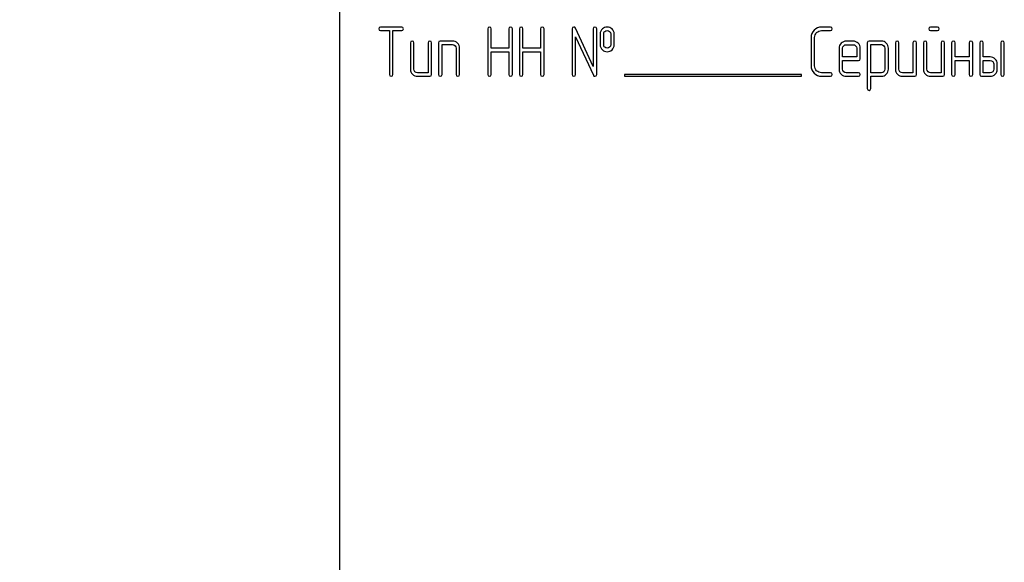
# Model space of a CAD drawing. Units: millimetres. Extents: x 0 to 6269, y -4 to 4433.
# Drawn here: x 3550 to 3650, y 3435 to 3490 of the extents above; entities that cross this region are included whole.
import ezdxf
from ezdxf.enums import TextEntityAlignment as Align

# ---------------------------------------------------------------- set-up
doc = ezdxf.new("R2010")
doc.units = ezdxf.units.MM
doc.header["$LTSCALE"] = 344.776119
doc.layers.get('0').update_dxf_attribs({"linetype": 'CONTINUOUS'})
doc.layers.add('DIMS', color=7, linetype='CONTINUOUS')
doc.dimstyles.new('DIMSTYLE_5', dxfattribs={"dimtxt": 52.238806, "dimasz": 59.701493, "dimexe": 2, "dimexo": 0, "dimgap": 0.875, "dimtad": 1, "dimdsep": 46, "dimtxsty": 'Standard', "dimblk": '_FILLED', "dimblk1": '_FILLED', "dimblk2": '_FILLED', "dimcen": 0.09, "dimclrt": 5, "dimadec": 0, "dimazin": 0, "dimtp": 2, "dimtm": 2, "dimtfac": 1, "dimtofl": 0, "dimtmove": 0, "dimatfit": 3, "dimldrblk": '_FILLED', "dimfxl": 1, "dimtolj": 1, "dimarcsym": 0})

# ---------------------------------------------------------------- blocks, each defined once
blk = doc.blocks.new('_FILLED')
at = {"color": 0, "linetype": 'ByBlock'}
blk.add_solid([(0, 0), (-1, 0.1875), (-1, -0.1875)], dxfattribs=at)
blk = doc.blocks.new('*D6')
at = {"layer": 'DIMS', "color": 2, "linetype": 'Continuous'}
for p, q in [((3584.58, 4055.48), (2976.5, 4055.48)), ((3006.35, 4055.48), (3006.35, 2956.48)), ((3006.35, 1857.48), (3006.35, 2956.48)), ((3247.58, 1857.48), (2976.5, 1857.48))]:
    blk.add_line(p, q, dxfattribs=at)
at = {"layer": 'DIMS', "color": 2, "linetype": 'Continuous', "xscale": 59.7014925373, "yscale": 59.7014925373, "zscale": 59.7014925373}
for p, rotation in [((3006.35, 4055.48), 90), ((3006.35, 1857.48), 270)]:
    blk.add_blockref('_FILLED', p, dxfattribs=dict(at, rotation=rotation))
at = {"layer": 'DIMS', "color": 5, "linetype": 'Continuous', "width": 0.59082}
blk.add_text('2198', height=52.239, rotation=90, dxfattribs=at).set_placement((2993.29, 2956.48), align=Align.CENTER)

msp = doc.modelspace()

# ---------------------------------------------------------------- linework, layer by layer
at = {"color": 7, "linetype": 'Continuous'}
for p, q in [((3582.582, 3532.479), (3582.582, 3382.479)), ((3588.909, 3489.483), (3586.761, 3489.483)), ((3586.761, 3489.126), (3587.654, 3489.126)), ((3587.654, 3489.126), (3587.654, 3484.658)), ((3588.012, 3484.658), (3588.012, 3489.126)), ((3588.012, 3489.126), (3588.909, 3489.126)), ((3597.661, 3489.304), (3597.661, 3484.658)), ((3598.019, 3487.335), (3598.019, 3489.304)), ((3599.809, 3489.304), (3599.809, 3487.335)), ((3600.167, 3484.658), (3600.167, 3489.304)), ((3600.878, 3489.304), (3600.878, 3484.658)), ((3601.235, 3487.335), (3601.235, 3489.304)), ((3603.026, 3489.304), (3603.026, 3487.335)), ((3603.383, 3484.658), (3603.383, 3489.304)), ((3606.239, 3489.304), (3606.239, 3484.658)), ((3608.383, 3485.469), (3606.578, 3489.379)), ((3608.383, 3489.304), (3608.383, 3485.469)), ((3608.741, 3484.658), (3608.741, 3489.304)), ((3632.508, 3489.483), (3631.618, 3489.483)), ((3631.618, 3489.126), (3632.508, 3489.126)), ((3643.405, 3489.483), (3642.697, 3489.483)), ((3642.697, 3489.126), (3643.405, 3489.126)), ((3594.087, 3488.053), (3592.836, 3488.053)), ((3606.596, 3484.658), (3606.596, 3488.493)), ((3606.596, 3488.493), (3608.401, 3484.583)), ((3609.098, 3488.768), (3609.098, 3487.696)), ((3609.455, 3487.696), (3609.455, 3488.768)), ((3610.167, 3488.768), (3610.167, 3487.696)), ((3610.524, 3487.696), (3610.524, 3488.768)), ((3630.542, 3488.411), (3630.542, 3485.552)), ((3630.899, 3485.552), (3630.899, 3488.411)), ((3634.831, 3488.05), (3634.112, 3488.05)), ((3637.693, 3488.053), (3636.439, 3488.053)), ((3589.799, 3487.875), (3589.799, 3485.194)), ((3590.156, 3485.194), (3590.156, 3487.875)), ((3591.586, 3487.875), (3591.586, 3484.837)), ((3591.943, 3484.658), (3591.943, 3487.875)), ((3592.658, 3487.875), (3592.658, 3484.658)), ((3593.015, 3484.658), (3593.015, 3487.696)), ((3593.015, 3487.696), (3594.087, 3487.696)), ((3594.445, 3487.339), (3594.445, 3484.658)), ((3594.802, 3484.658), (3594.802, 3487.339)), ((3599.809, 3487.335), (3598.019, 3487.335)), ((3598.019, 3484.658), (3598.019, 3486.978)), ((3598.019, 3486.978), (3599.809, 3486.978)), ((3599.809, 3486.978), (3599.809, 3484.658)), ((3603.026, 3487.335), (3601.235, 3487.335)), ((3601.235, 3484.658), (3601.235, 3486.978)), ((3601.235, 3486.978), (3603.026, 3486.978)), ((3603.026, 3486.978), (3603.026, 3484.658)), ((3633.401, 3487.335), (3633.401, 3485.194)), ((3633.759, 3486.445), (3633.759, 3487.335)), ((3634.112, 3487.692), (3634.831, 3487.692)), ((3635.188, 3487.335), (3635.188, 3486.445)), ((3635.546, 3486.266), (3635.546, 3487.335)), ((3636.26, 3487.875), (3636.26, 3483.228)), ((3636.618, 3484.833), (3636.618, 3487.696)), ((3636.618, 3487.696), (3637.693, 3487.696)), ((3638.047, 3487.342), (3638.047, 3485.194)), ((3638.405, 3485.194), (3638.405, 3487.342)), ((3639.12, 3487.875), (3639.12, 3485.194)), ((3639.477, 3485.194), (3639.477, 3487.875)), ((3640.906, 3487.875), (3640.906, 3484.837)), ((3641.264, 3484.658), (3641.264, 3487.875)), ((3641.979, 3487.875), (3641.979, 3485.194)), ((3642.336, 3485.194), (3642.336, 3487.875)), ((3643.766, 3487.875), (3643.766, 3484.837)), ((3644.123, 3484.658), (3644.123, 3487.875)), ((3644.838, 3487.875), (3644.838, 3484.658)), ((3645.195, 3486.445), (3645.195, 3487.875)), ((3646.625, 3487.875), (3646.625, 3486.445)), ((3646.982, 3484.658), (3646.982, 3487.875)), ((3647.697, 3487.875), (3647.697, 3484.658)), ((3648.054, 3486.445), (3648.054, 3487.875)), ((3649.841, 3487.875), (3649.841, 3484.658)), ((3650.199, 3484.658), (3650.199, 3487.875)), ((3635.188, 3486.445), (3633.759, 3486.445)), ((3633.759, 3485.194), (3633.759, 3486.088)), ((3633.759, 3486.088), (3635.363, 3486.088)), ((3646.625, 3486.445), (3645.195, 3486.445)), ((3645.195, 3484.658), (3645.195, 3486.088)), ((3645.195, 3486.088), (3646.625, 3486.088)), ((3646.625, 3486.088), (3646.625, 3484.658)), ((3648.769, 3486.445), (3648.054, 3486.445)), ((3648.054, 3484.837), (3648.054, 3486.088)), ((3648.054, 3486.088), (3648.769, 3486.088)), ((3649.127, 3485.73), (3649.127, 3485.194)), ((3649.484, 3485.194), (3649.484, 3485.73)), ((3591.586, 3484.837), (3590.513, 3484.837)), ((3590.513, 3484.479), (3591.764, 3484.479)), ((3611.582, 3484.679), (3611.582, 3484.479)), ((3629.582, 3484.679), (3611.582, 3484.679)), ((3611.582, 3484.479), (3629.582, 3484.479)), ((3629.582, 3484.479), (3629.582, 3484.679)), ((3632.508, 3484.837), (3631.618, 3484.837)), ((3631.618, 3484.479), (3632.508, 3484.479)), ((3635.363, 3484.837), (3634.112, 3484.837)), ((3634.112, 3484.479), (3635.363, 3484.479)), ((3637.693, 3484.833), (3636.618, 3484.833)), ((3636.618, 3483.228), (3636.618, 3484.476)), ((3636.618, 3484.476), (3637.693, 3484.476)), ((3640.906, 3484.837), (3639.834, 3484.837)), ((3639.834, 3484.479), (3641.085, 3484.479)), ((3643.766, 3484.837), (3642.693, 3484.837)), ((3642.693, 3484.479), (3643.944, 3484.479)), ((3647.876, 3484.479), (3648.769, 3484.479)), ((3648.769, 3484.837), (3648.054, 3484.837))]:
    msp.add_line(p, q, dxfattribs=at)
for points in [[(3586.761, 3489.483), (3586.639, 3489.483), (3586.582, 3489.422), (3586.582, 3489.304)], [(3586.582, 3489.304), (3586.582, 3489.183), (3586.639, 3489.126), (3586.761, 3489.126)], [(3589.087, 3489.304), (3589.087, 3489.422), (3589.027, 3489.483), (3588.909, 3489.483)], [(3588.909, 3489.126), (3589.027, 3489.126), (3589.087, 3489.183), (3589.087, 3489.304)], [(3597.84, 3489.483), (3597.718, 3489.483), (3597.661, 3489.422), (3597.661, 3489.304)], [(3598.019, 3489.304), (3598.019, 3489.422), (3597.958, 3489.483), (3597.84, 3489.483)], [(3599.988, 3489.483), (3599.866, 3489.483), (3599.809, 3489.422), (3599.809, 3489.304)], [(3600.167, 3489.304), (3600.167, 3489.422), (3600.106, 3489.483), (3599.988, 3489.483)], [(3601.057, 3489.483), (3600.935, 3489.483), (3600.878, 3489.422), (3600.878, 3489.304)], [(3601.235, 3489.304), (3601.235, 3489.422), (3601.175, 3489.483), (3601.057, 3489.483)], [(3603.205, 3489.483), (3603.083, 3489.483), (3603.026, 3489.422), (3603.026, 3489.304)], [(3603.383, 3489.304), (3603.383, 3489.422), (3603.323, 3489.483), (3603.205, 3489.483)], [(3606.418, 3489.483), (3606.296, 3489.483), (3606.239, 3489.422), (3606.239, 3489.304)], [(3606.578, 3489.379), (3606.546, 3489.447), (3606.493, 3489.483), (3606.418, 3489.483)], [(3608.562, 3489.483), (3608.44, 3489.483), (3608.383, 3489.422), (3608.383, 3489.304)], [(3608.741, 3489.304), (3608.741, 3489.422), (3608.68, 3489.483), (3608.562, 3489.483)], [(3609.319, 3489.301), (3609.17, 3489.168), (3609.098, 3488.99), (3609.098, 3488.768)], [(3609.809, 3489.479), (3609.616, 3489.479), (3609.452, 3489.419), (3609.319, 3489.301)], [(3609.455, 3488.768), (3609.455, 3488.883), (3609.491, 3488.972), (3609.566, 3489.037)], [(3609.566, 3489.037), (3609.631, 3489.093), (3609.713, 3489.126), (3609.809, 3489.126)], [(3610.301, 3489.299), (3610.167, 3489.419), (3610.002, 3489.479), (3609.809, 3489.479)], [(3609.809, 3489.126), (3609.906, 3489.126), (3609.988, 3489.093), (3610.059, 3489.032)], [(3610.059, 3489.032), (3610.131, 3488.968), (3610.167, 3488.883), (3610.167, 3488.768)], [(3610.524, 3488.768), (3610.524, 3488.99), (3610.449, 3489.168), (3610.301, 3489.299)], [(3630.856, 3489.169), (3630.646, 3488.961), (3630.542, 3488.707), (3630.542, 3488.411)], [(3631.618, 3489.483), (3631.317, 3489.483), (3631.064, 3489.376), (3630.856, 3489.169)], [(3630.899, 3488.411), (3630.899, 3488.607), (3630.967, 3488.775), (3631.109, 3488.916)], [(3631.109, 3488.916), (3631.25, 3489.054), (3631.418, 3489.126), (3631.618, 3489.126)], [(3632.686, 3489.304), (3632.686, 3489.422), (3632.626, 3489.483), (3632.508, 3489.483)], [(3632.508, 3489.126), (3632.626, 3489.126), (3632.686, 3489.183), (3632.686, 3489.304)], [(3642.697, 3489.483), (3642.576, 3489.483), (3642.518, 3489.422), (3642.518, 3489.304)], [(3642.518, 3489.304), (3642.518, 3489.183), (3642.576, 3489.126), (3642.697, 3489.126)], [(3643.583, 3489.304), (3643.583, 3489.422), (3643.523, 3489.483), (3643.405, 3489.483)], [(3643.405, 3489.126), (3643.523, 3489.126), (3643.583, 3489.183), (3643.583, 3489.304)], [(3589.977, 3488.053), (3589.856, 3488.053), (3589.799, 3487.993), (3589.799, 3487.875)], [(3590.156, 3487.875), (3590.156, 3487.993), (3590.095, 3488.053), (3589.977, 3488.053)], [(3591.764, 3488.053), (3591.643, 3488.053), (3591.586, 3487.993), (3591.586, 3487.875)], [(3591.943, 3487.875), (3591.943, 3487.993), (3591.882, 3488.053), (3591.764, 3488.053)], [(3592.836, 3488.053), (3592.715, 3488.053), (3592.658, 3487.993), (3592.658, 3487.875)], [(3594.589, 3487.841), (3594.448, 3487.982), (3594.28, 3488.053), (3594.087, 3488.053)], [(3634.112, 3488.05), (3633.916, 3488.05), (3633.748, 3487.978), (3633.609, 3487.838)], [(3635.335, 3487.839), (3635.195, 3487.978), (3635.027, 3488.05), (3634.831, 3488.05)], [(3636.439, 3488.053), (3636.317, 3488.053), (3636.26, 3487.993), (3636.26, 3487.875)], [(3638.194, 3487.842), (3638.054, 3487.982), (3637.886, 3488.053), (3637.693, 3488.053)], [(3639.298, 3488.053), (3639.177, 3488.053), (3639.12, 3487.993), (3639.12, 3487.875)], [(3639.477, 3487.875), (3639.477, 3487.993), (3639.416, 3488.053), (3639.298, 3488.053)], [(3641.085, 3488.053), (3640.964, 3488.053), (3640.906, 3487.993), (3640.906, 3487.875)], [(3641.264, 3487.875), (3641.264, 3487.993), (3641.203, 3488.053), (3641.085, 3488.053)], [(3642.157, 3488.053), (3642.036, 3488.053), (3641.979, 3487.993), (3641.979, 3487.875)], [(3642.336, 3487.875), (3642.336, 3487.993), (3642.275, 3488.053), (3642.157, 3488.053)], [(3643.944, 3488.053), (3643.823, 3488.053), (3643.766, 3487.993), (3643.766, 3487.875)], [(3644.123, 3487.875), (3644.123, 3487.993), (3644.062, 3488.053), (3643.944, 3488.053)], [(3645.017, 3488.053), (3644.895, 3488.053), (3644.838, 3487.993), (3644.838, 3487.875)], [(3645.195, 3487.875), (3645.195, 3487.993), (3645.135, 3488.053), (3645.017, 3488.053)], [(3646.804, 3488.053), (3646.682, 3488.053), (3646.625, 3487.993), (3646.625, 3487.875)], [(3646.982, 3487.875), (3646.982, 3487.993), (3646.922, 3488.053), (3646.804, 3488.053)], [(3647.876, 3488.053), (3647.754, 3488.053), (3647.697, 3487.993), (3647.697, 3487.875)], [(3648.054, 3487.875), (3648.054, 3487.993), (3647.994, 3488.053), (3647.876, 3488.053)], [(3650.02, 3488.053), (3649.899, 3488.053), (3649.841, 3487.993), (3649.841, 3487.875)], [(3650.199, 3487.875), (3650.199, 3487.993), (3650.138, 3488.053), (3650.02, 3488.053)], [(3594.087, 3487.696), (3594.184, 3487.696), (3594.266, 3487.66), (3594.338, 3487.589)], [(3594.338, 3487.589), (3594.409, 3487.517), (3594.445, 3487.435), (3594.445, 3487.339)], [(3594.802, 3487.339), (3594.802, 3487.532), (3594.731, 3487.7), (3594.589, 3487.841)], [(3609.098, 3487.696), (3609.098, 3487.467), (3609.17, 3487.289), (3609.317, 3487.157)], [(3609.317, 3487.157), (3609.452, 3487.038), (3609.616, 3486.981), (3609.809, 3486.981)], [(3609.565, 3487.426), (3609.491, 3487.492), (3609.455, 3487.582), (3609.455, 3487.696)], [(3609.809, 3487.339), (3609.713, 3487.339), (3609.631, 3487.367), (3609.565, 3487.426)], [(3610.059, 3487.431), (3609.988, 3487.367), (3609.906, 3487.339), (3609.809, 3487.339)], [(3609.809, 3486.981), (3610.002, 3486.981), (3610.167, 3487.038), (3610.303, 3487.159)], [(3610.167, 3487.696), (3610.167, 3487.582), (3610.131, 3487.496), (3610.059, 3487.431)], [(3610.303, 3487.159), (3610.449, 3487.289), (3610.524, 3487.467), (3610.524, 3487.696)], [(3633.609, 3487.838), (3633.469, 3487.696), (3633.401, 3487.528), (3633.401, 3487.335)], [(3633.759, 3487.335), (3633.759, 3487.431), (3633.791, 3487.514), (3633.861, 3487.586)], [(3633.861, 3487.586), (3633.93, 3487.657), (3634.012, 3487.692), (3634.112, 3487.692)], [(3634.831, 3487.692), (3634.927, 3487.692), (3635.009, 3487.657), (3635.081, 3487.585)], [(3635.081, 3487.585), (3635.152, 3487.514), (3635.188, 3487.431), (3635.188, 3487.335)], [(3635.546, 3487.335), (3635.546, 3487.532), (3635.474, 3487.7), (3635.335, 3487.839)], [(3637.693, 3487.696), (3637.786, 3487.696), (3637.869, 3487.66), (3637.94, 3487.589)], [(3637.94, 3487.589), (3638.012, 3487.517), (3638.047, 3487.435), (3638.047, 3487.342)], [(3638.405, 3487.342), (3638.405, 3487.535), (3638.333, 3487.703), (3638.194, 3487.842)], [(3635.363, 3486.088), (3635.485, 3486.088), (3635.546, 3486.145), (3635.546, 3486.266)], [(3649.272, 3486.233), (3649.134, 3486.374), (3648.966, 3486.445), (3648.769, 3486.445)], [(3648.769, 3486.088), (3648.866, 3486.088), (3648.948, 3486.052), (3649.019, 3485.98)], [(3649.019, 3485.98), (3649.091, 3485.909), (3649.127, 3485.827), (3649.127, 3485.73)], [(3649.484, 3485.73), (3649.484, 3485.923), (3649.413, 3486.091), (3649.272, 3486.233)], [(3589.799, 3485.194), (3589.799, 3484.994), (3589.866, 3484.826), (3590.006, 3484.687)], [(3590.26, 3484.94), (3590.188, 3485.012), (3590.156, 3485.094), (3590.156, 3485.194)], [(3590.513, 3484.837), (3590.413, 3484.837), (3590.331, 3484.869), (3590.26, 3484.94)], [(3630.542, 3485.552), (3630.542, 3485.251), (3630.646, 3484.998), (3630.856, 3484.789)], [(3631.109, 3485.043), (3630.967, 3485.183), (3630.899, 3485.351), (3630.899, 3485.552)], [(3631.618, 3484.837), (3631.418, 3484.837), (3631.25, 3484.905), (3631.109, 3485.043)], [(3633.401, 3485.194), (3633.401, 3484.994), (3633.469, 3484.826), (3633.608, 3484.686)], [(3633.861, 3484.94), (3633.791, 3485.012), (3633.759, 3485.094), (3633.759, 3485.194)], [(3634.112, 3484.837), (3634.012, 3484.837), (3633.93, 3484.869), (3633.861, 3484.94)], [(3637.943, 3484.941), (3637.872, 3484.869), (3637.79, 3484.833), (3637.693, 3484.833)], [(3638.047, 3485.194), (3638.047, 3485.094), (3638.012, 3485.012), (3637.943, 3484.941)], [(3638.194, 3484.687), (3638.333, 3484.83), (3638.405, 3484.998), (3638.405, 3485.194)], [(3639.12, 3485.194), (3639.12, 3484.994), (3639.187, 3484.826), (3639.327, 3484.687)], [(3639.581, 3484.94), (3639.509, 3485.012), (3639.477, 3485.094), (3639.477, 3485.194)], [(3639.834, 3484.837), (3639.734, 3484.837), (3639.652, 3484.869), (3639.581, 3484.94)], [(3641.979, 3485.194), (3641.979, 3484.994), (3642.047, 3484.826), (3642.186, 3484.687)], [(3642.44, 3484.94), (3642.368, 3485.012), (3642.336, 3485.094), (3642.336, 3485.194)], [(3642.693, 3484.837), (3642.593, 3484.837), (3642.511, 3484.869), (3642.44, 3484.94)], [(3649.019, 3484.94), (3648.948, 3484.869), (3648.866, 3484.837), (3648.769, 3484.837)], [(3649.127, 3485.194), (3649.127, 3485.094), (3649.091, 3485.012), (3649.019, 3484.94)], [(3649.273, 3484.687), (3649.413, 3484.826), (3649.484, 3484.994), (3649.484, 3485.194)], [(3587.654, 3484.658), (3587.654, 3484.537), (3587.711, 3484.479), (3587.833, 3484.479)], [(3587.833, 3484.479), (3587.951, 3484.479), (3588.012, 3484.537), (3588.012, 3484.658)], [(3590.006, 3484.687), (3590.145, 3484.547), (3590.313, 3484.479), (3590.513, 3484.479)], [(3591.764, 3484.479), (3591.882, 3484.479), (3591.943, 3484.537), (3591.943, 3484.658)], [(3592.658, 3484.658), (3592.658, 3484.537), (3592.715, 3484.479), (3592.836, 3484.479)], [(3592.836, 3484.479), (3592.954, 3484.479), (3593.015, 3484.537), (3593.015, 3484.658)], [(3594.445, 3484.658), (3594.445, 3484.537), (3594.502, 3484.479), (3594.623, 3484.479)], [(3594.623, 3484.479), (3594.741, 3484.479), (3594.802, 3484.537), (3594.802, 3484.658)], [(3597.661, 3484.658), (3597.661, 3484.537), (3597.718, 3484.479), (3597.84, 3484.479)], [(3597.84, 3484.479), (3597.958, 3484.479), (3598.019, 3484.537), (3598.019, 3484.658)], [(3599.809, 3484.658), (3599.809, 3484.537), (3599.866, 3484.479), (3599.988, 3484.479)], [(3599.988, 3484.479), (3600.106, 3484.479), (3600.167, 3484.537), (3600.167, 3484.658)], [(3600.878, 3484.658), (3600.878, 3484.537), (3600.935, 3484.479), (3601.057, 3484.479)], [(3601.057, 3484.479), (3601.175, 3484.479), (3601.235, 3484.537), (3601.235, 3484.658)], [(3603.026, 3484.658), (3603.026, 3484.537), (3603.083, 3484.479), (3603.205, 3484.479)], [(3603.205, 3484.479), (3603.323, 3484.479), (3603.383, 3484.537), (3603.383, 3484.658)], [(3606.239, 3484.658), (3606.239, 3484.537), (3606.296, 3484.479), (3606.418, 3484.479)], [(3606.418, 3484.479), (3606.536, 3484.479), (3606.596, 3484.537), (3606.596, 3484.658)], [(3608.401, 3484.583), (3608.43, 3484.512), (3608.483, 3484.479), (3608.562, 3484.479)], [(3608.562, 3484.479), (3608.68, 3484.479), (3608.741, 3484.537), (3608.741, 3484.658)], [(3630.856, 3484.789), (3631.064, 3484.583), (3631.317, 3484.479), (3631.618, 3484.479)], [(3632.686, 3484.658), (3632.686, 3484.776), (3632.626, 3484.837), (3632.508, 3484.837)], [(3632.508, 3484.479), (3632.626, 3484.479), (3632.686, 3484.537), (3632.686, 3484.658)], [(3633.608, 3484.686), (3633.744, 3484.547), (3633.912, 3484.479), (3634.112, 3484.479)], [(3635.542, 3484.658), (3635.542, 3484.776), (3635.481, 3484.837), (3635.363, 3484.837)], [(3635.363, 3484.479), (3635.481, 3484.479), (3635.542, 3484.537), (3635.542, 3484.658)], [(3637.693, 3484.476), (3637.886, 3484.476), (3638.054, 3484.544), (3638.194, 3484.687)], [(3639.327, 3484.687), (3639.466, 3484.547), (3639.634, 3484.479), (3639.834, 3484.479)], [(3641.085, 3484.479), (3641.203, 3484.479), (3641.264, 3484.537), (3641.264, 3484.658)], [(3642.186, 3484.687), (3642.325, 3484.547), (3642.493, 3484.479), (3642.693, 3484.479)], [(3643.944, 3484.479), (3644.062, 3484.479), (3644.123, 3484.537), (3644.123, 3484.658)], [(3644.838, 3484.658), (3644.838, 3484.537), (3644.895, 3484.479), (3645.017, 3484.479)], [(3645.017, 3484.479), (3645.135, 3484.479), (3645.195, 3484.537), (3645.195, 3484.658)], [(3646.625, 3484.658), (3646.625, 3484.537), (3646.682, 3484.479), (3646.804, 3484.479)], [(3646.804, 3484.479), (3646.922, 3484.479), (3646.982, 3484.537), (3646.982, 3484.658)], [(3647.697, 3484.658), (3647.697, 3484.537), (3647.754, 3484.479), (3647.876, 3484.479)], [(3648.769, 3484.479), (3648.966, 3484.479), (3649.134, 3484.547), (3649.273, 3484.687)], [(3649.841, 3484.658), (3649.841, 3484.537), (3649.899, 3484.479), (3650.02, 3484.479)], [(3650.02, 3484.479), (3650.138, 3484.479), (3650.199, 3484.537), (3650.199, 3484.658)], [(3636.26, 3483.228), (3636.26, 3483.111), (3636.317, 3483.05), (3636.439, 3483.05)], [(3636.439, 3483.05), (3636.557, 3483.05), (3636.618, 3483.111), (3636.618, 3483.228)]]:
    msp.add_open_spline(points, degree=3, dxfattribs=at)

# ---------------------------------------------------------------- dimensions: what is measured, and where the dimension line sits
at = {"layer": 'DIMS', "color": 2, "linetype": 'Continuous'}
dim = msp.add_linear_dim(base=(3006.354, 4055.479), p1=(3247.582, 1857.479), p2=(3584.582, 4055.479), angle=90, dimstyle='DIMSTYLE_5', dxfattribs=at)
dim.commit()
dim.dimension.update_dxf_attribs({"geometry": '*D6', "text_midpoint": (3006.354, 2956.479), "dimtype": 160})

doc.saveas('drawing.dxf')
